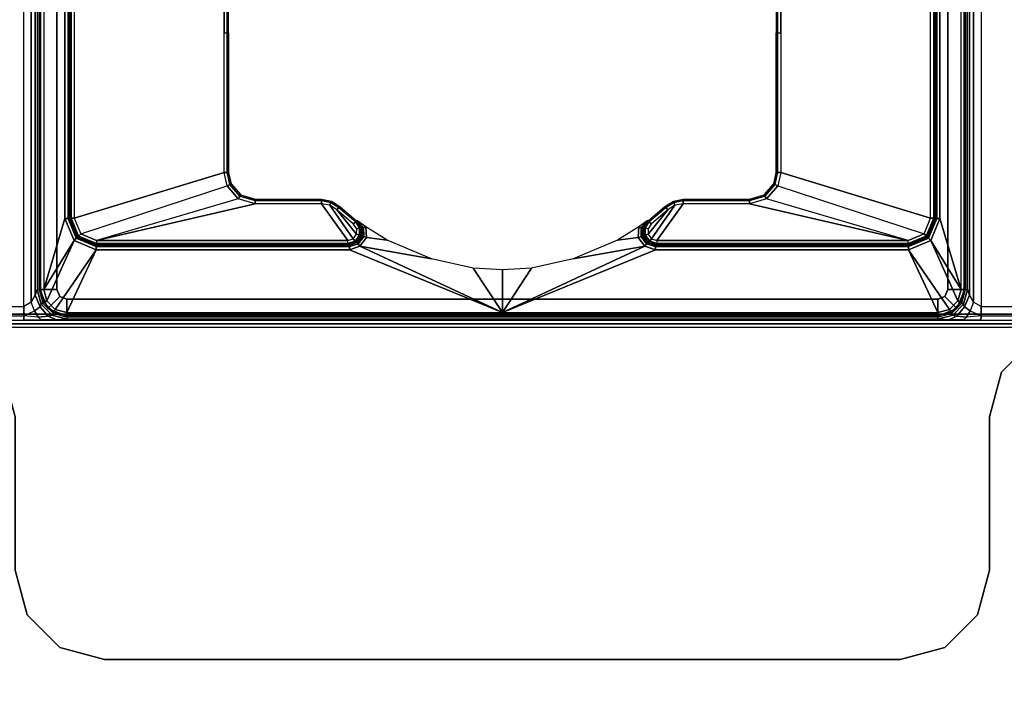
# Model space of a CAD drawing. Units: inches. Extents: x -2 to 160, y -6 to 126.
# Drawn here: x 95 to 99, y 119 to 122 of the extents above; entities that cross this region are included whole.
import ezdxf

# ---------------------------------------------------------------- set-up
doc = ezdxf.new("R2010")
doc.units = ezdxf.units.IN
doc.header["$MEASUREMENT"] = 0
doc.layers.add('TABLE-LEG', color=6, linetype='Continuous')
doc.layers.add('TABLE-TOP', color=6, linetype='Continuous')

# ---------------------------------------------------------------- blocks, each defined once
blk = doc.blocks.new('udv6gts_3060l08e1_5t')
at = {"layer": 'TABLE-LEG'}
for points in [[(54.7683, -28.1807, 0.38), (54.7683, -1.0587, 0.38), (54.7849, -1.0587, 0.3369), (54.7849, -28.1807, 0.3369)], [(54.7683, -1.0587, 0.38), (54.8019, -12.5132, 1.3416), (54.8019, -16.7262, 1.3416), (54.7683, -28.1807, 0.38)], [(54.8019, -12.5132, 1.3416), (54.7992, -1.0895, 1.263), (54.7683, -1.0587, 0.38)], [(54.7849, -28.1807, 0.3369), (54.7849, -1.0587, 0.3369), (54.8273, -1.0587, 0.3189), (54.8273, -28.1807, 0.3189)], [(54.8273, -1.0587, 0.3189), (57.3058, -1.0587, 0.3189), (57.3058, -28.1807, 0.3189), (54.8273, -28.1807, 0.3189)], [(54.7992, -1.0895, 1.263), (54.8019, -12.5132, 1.3416), (54.8202, -12.5128, 1.3826), (54.8174, -1.0892, 1.304)], [(54.8174, -1.0892, 1.304), (54.8202, -12.5128, 1.3826), (54.8619, -12.5127, 1.3995), (54.8591, -1.089, 1.3209)], [(57.274, -1.089, 1.3209), (54.8591, -1.089, 1.3209), (54.8619, -12.5127, 1.3995), (57.2713, -12.5127, 1.3995)], [(53.7014, -12.4751, 26.2831), (53.7014, -12.4751, 26.0589), (53.5045, -12.5278, 26.0589), (53.5045, -12.5278, 26.2831)], [(54.8139, -12.577, 1.3845), (54.8202, -12.5128, 1.3826), (54.8019, -12.5132, 1.3416), (54.8021, -12.5897, 1.3481)], [(54.8019, -12.5132, 1.3416), (54.8019, -16.7262, 1.3416), (54.8021, -16.6497, 1.3481), (54.8021, -12.5897, 1.3481)], [(54.8202, -12.5128, 1.3826), (54.8428, -12.5608, 1.4074), (54.8139, -12.577, 1.3845), (54.8202, -12.5128, 1.3826)], [(54.8801, -12.5458, 1.4098), (54.8619, -12.5127, 1.3995), (54.8202, -12.5128, 1.3826), (54.8428, -12.5608, 1.4074)], [(54.8619, -12.5127, 1.3995), (57.2713, -12.5127, 1.3995), (57.253, -12.5458, 1.4098), (54.8801, -12.5458, 1.4098)], [(53.5045, -12.5278, 26.2831), (53.5045, -12.5278, 26.0589), (53.3604, -12.6719, 26.0589), (53.3604, -12.6719, 26.2831)], [(54.8428, -12.5608, 1.4074), (54.8593, -12.5852, 1.4366), (54.8193, -12.6198, 1.4178), (54.8139, -12.577, 1.3845)], [(54.8801, -12.5458, 1.4098), (54.9107, -12.5639, 1.4292), (54.8593, -12.5852, 1.4366), (54.8428, -12.5608, 1.4074)], [(54.9107, -12.5639, 1.4292), (54.9367, -12.5721, 1.4574), (54.8713, -12.5896, 1.4574), (54.8593, -12.5852, 1.4366)], [(54.8801, -12.5458, 1.4098), (57.253, -12.5458, 1.4098), (57.2225, -12.5639, 1.4292), (54.9107, -12.5639, 1.4292)], [(54.9107, -12.5639, 1.4292), (57.2225, -12.5639, 1.4292), (57.1965, -12.5721, 1.4574), (54.9367, -12.5721, 1.4574)], [(54.8139, -12.577, 1.3845), (54.8193, -12.6198, 1.4178), (54.8032, -12.6567, 1.3787), (54.8021, -12.5897, 1.3481)], [(54.8021, -16.6497, 1.3481), (54.8021, -12.5897, 1.3481), (54.8032, -12.6567, 1.3787), (54.8032, -16.5827, 1.3787)], [(54.8593, -12.5852, 1.4366), (54.8713, -12.5896, 1.4574), (54.8235, -12.6374, 1.4574), (54.8193, -12.6198, 1.4178)], [(54.8713, -12.5896, 1.4574), (54.8759, -12.5976, 1.7212), (54.8314, -12.642, 1.7212), (54.8235, -12.6374, 1.4574)], [(54.8759, -12.5976, 1.7212), (54.8314, -12.642, 1.7212), (54.8366, -12.645, 1.7346), (54.8789, -12.6028, 1.7346)], [(54.8789, -12.6028, 1.7346), (54.8366, -12.645, 1.7346), (54.8485, -12.6519, 1.7402), (54.8858, -12.6146, 1.7402)], [(54.9366, -12.6591, 1.8189), (54.9366, -12.5843, 1.8189), (54.8531, -12.6189, 1.8189), (54.906, -12.6718, 1.8189)], [(54.9366, -12.5843, 1.8189), (54.9366, -12.5843, 25.8228), (54.8531, -12.6189, 25.8228), (54.8531, -12.6189, 1.8189)], [(54.9366, -12.6591, 25.8228), (54.9366, -12.5843, 25.8228), (54.8531, -12.6189, 25.8228), (54.906, -12.6718, 25.8228)], [(54.9367, -12.5721, 1.4574), (54.9367, -12.5813, 1.7212), (54.8759, -12.5976, 1.7212), (54.8713, -12.5896, 1.4574)], [(54.9367, -12.5813, 1.7212), (54.8759, -12.5976, 1.7212), (54.8789, -12.6028, 1.7346), (54.9367, -12.5873, 1.7346)], [(54.9367, -12.5873, 1.7346), (54.8789, -12.6028, 1.7346), (54.8858, -12.6146, 1.7402), (54.9367, -12.601, 1.7402)], [(54.9367, -12.601, 1.7402), (54.9367, -12.601, 1.7402), (54.8858, -12.6146, 1.7402), (55.1518, -12.7345, 1.7402)], [(57.1965, -12.6591, 25.8228), (57.1965, -12.5843, 25.8228), (54.9366, -12.5843, 25.8228), (54.9366, -12.6591, 25.8228)], [(57.1965, -12.6591, 1.8189), (57.1965, -12.5843, 1.8189), (54.9366, -12.5843, 1.8189), (54.9366, -12.6591, 1.8189)], [(57.1965, -12.5843, 1.8189), (54.9366, -12.5843, 1.8189), (54.9366, -12.5843, 25.8228), (57.1965, -12.5843, 25.8228)], [(57.1965, -12.5813, 1.7212), (57.1965, -12.5721, 1.4574), (54.9367, -12.5721, 1.4574), (54.9367, -12.5813, 1.7212)], [(54.9367, -12.5813, 1.7212), (57.1965, -12.5813, 1.7212), (57.1965, -12.5873, 1.7346), (54.9367, -12.5873, 1.7346)], [(54.9367, -12.5873, 1.7346), (57.1965, -12.5873, 1.7346), (57.1965, -12.601, 1.7402), (54.9367, -12.601, 1.7402)], [(55.2492, -12.6942, 1.7402), (55.2492, -12.6942, 1.7402), (54.9367, -12.601, 1.7402), (55.1518, -12.7345, 1.7402)], [(56.8839, -12.6942, 1.7402), (57.1965, -12.601, 1.7402), (54.9367, -12.601, 1.7402), (55.2492, -12.6942, 1.7402)], [(54.8193, -12.6198, 1.4178), (54.8235, -12.6374, 1.4574), (54.8059, -12.7028, 1.4574), (54.8032, -12.6567, 1.3787)], [(54.8235, -12.6374, 1.4574), (54.8314, -12.642, 1.7212), (54.8152, -12.7028, 1.7212), (54.8059, -12.7028, 1.4574)], [(54.8314, -12.642, 1.7212), (54.8152, -12.7028, 1.7212), (54.8212, -12.7028, 1.7346), (54.8366, -12.645, 1.7346)], [(54.906, -12.6718, 1.8189), (54.8531, -12.6189, 1.8189), (54.8185, -12.7024, 1.8189), (54.8933, -12.7024, 1.8189)], [(54.8531, -12.6189, 1.8189), (54.8531, -12.6189, 25.8228), (54.8185, -12.7024, 25.8228), (54.8185, -12.7024, 1.8189)], [(54.906, -12.6718, 25.8228), (54.8531, -12.6189, 25.8228), (54.8185, -12.7024, 25.8228), (54.8933, -12.7024, 25.8228)], [(54.8366, -12.645, 1.7346), (54.8212, -12.7028, 1.7346), (54.8348, -12.7028, 1.7402), (54.8485, -12.6519, 1.7402)], [(54.8348, -12.7028, 1.7402), (54.8348, -12.7028, 1.7402), (55.1114, -12.8319, 1.7402), (54.8485, -12.6519, 1.7402)], [(54.8858, -12.6146, 1.7402), (54.8485, -12.6519, 1.7402), (55.1114, -12.8319, 1.7402), (55.1518, -12.7345, 1.7402)], [(53.3604, -12.6719, 26.2831), (53.3604, -12.6719, 26.0589), (53.3077, -12.8688, 26.0589), (53.3077, -12.8688, 26.2831)], [(54.8032, -12.6567, 1.3787), (54.8032, -16.5827, 1.3787), (54.8059, -16.5366, 1.4574), (54.8059, -12.7028, 1.4574)], [(54.906, -12.6718, 25.8228), (54.906, -12.6718, 1.8189), (54.8933, -12.7024, 1.8189), (54.8933, -12.7024, 25.8228)], [(54.9366, -12.6591, 25.8228), (54.9366, -12.6591, 1.8189), (54.906, -12.6718, 1.8189), (54.906, -12.6718, 25.8228)], [(54.9366, -12.6591, 25.8228), (54.9366, -12.6591, 1.8189), (57.1965, -12.6591, 1.8189), (57.1965, -12.6591, 25.8228)], [(55.2492, -12.6942, 1.7402), (55.1518, -12.7345, 1.7402), (55.1615, -12.7442, 1.7457), (55.2492, -12.708, 1.7458)], [(56.8839, -12.6942, 1.7402), (55.2492, -12.6942, 1.7402), (55.2492, -12.708, 1.7458), (56.8839, -12.708, 1.7458)], [(54.8152, -12.7028, 1.7212), (54.8059, -12.7028, 1.4574), (54.8059, -16.5366, 1.4574), (54.8152, -16.5366, 1.7212)], [(54.8152, -16.5366, 1.7212), (54.8152, -12.7028, 1.7212), (54.8212, -12.7028, 1.7346), (54.8212, -16.5366, 1.7346)], [(54.8933, -12.7024, 25.8228), (54.8185, -12.7024, 25.8228), (54.8185, -16.537, 25.8228), (54.8933, -16.537, 25.8228)], [(54.8185, -16.537, 25.8228), (54.8185, -12.7024, 25.8228), (54.8185, -12.7024, 1.8189), (54.8185, -16.537, 1.8189)], [(54.8933, -12.7024, 1.8189), (54.8185, -12.7024, 1.8189), (54.8185, -16.537, 1.8189), (54.8933, -16.537, 1.8189)], [(54.8212, -16.5366, 1.7346), (54.8212, -12.7028, 1.7346), (54.8348, -12.7028, 1.7402), (54.8348, -16.5366, 1.7402)], [(55.1114, -12.8319, 1.7402), (54.8348, -12.7028, 1.7402), (54.8348, -14.6197, 1.7402), (55.1114, -13.9463, 1.7402)], [(54.8933, -12.7024, 25.8228), (54.8933, -12.7024, 1.8189), (54.8933, -16.537, 1.8189), (54.8933, -16.537, 25.8228)], [(55.1518, -12.7345, 1.7402), (55.1114, -12.8319, 1.7402), (55.1252, -12.8319, 1.7458), (55.1615, -12.7442, 1.7457)], [(55.2492, -12.708, 1.7458), (55.1615, -12.7442, 1.7457), (55.1657, -12.7484, 1.7594), (55.2492, -12.7139, 1.7595)], [(55.2506, -12.7152, 1.8389), (55.2492, -12.7139, 1.7595), (55.1657, -12.7484, 1.7594), (55.1671, -12.7498, 1.8391)], [(55.1671, -12.7498, 1.8391), (55.2506, -12.7152, 1.8389), (55.2506, -12.7211, 1.8526), (55.1713, -12.754, 1.8527)], [(55.1713, -12.754, 1.8527), (55.2506, -12.7211, 1.8526), (55.2506, -12.7349, 1.8583), (55.181, -12.7637, 1.8583)], [(55.181, -12.7637, 1.8583), (55.3927, -13.4077, 1.8583), (55.4515, -13.3945, 1.8583), (55.2506, -12.7349, 1.8583)], [(56.8839, -12.708, 1.7458), (55.2492, -12.708, 1.7458), (55.2492, -12.7139, 1.7595), (56.8839, -12.7139, 1.7595)], [(56.8825, -12.7152, 1.8389), (56.8839, -12.7139, 1.7595), (55.2492, -12.7139, 1.7595), (55.2506, -12.7152, 1.8389)], [(55.2506, -12.7152, 1.8389), (56.8825, -12.7152, 1.8389), (56.8825, -12.7211, 1.8526), (55.2506, -12.7211, 1.8526)], [(55.2506, -12.7211, 1.8526), (56.8825, -12.7211, 1.8526), (56.8825, -12.7349, 1.8583), (55.2506, -12.7349, 1.8583)], [(55.2506, -12.7349, 1.8583), (55.4515, -13.3945, 1.8583), (56.6817, -13.3945, 1.8583), (56.8825, -12.7349, 1.8583)], [(55.1615, -12.7442, 1.7457), (55.1252, -12.8319, 1.7458), (55.1311, -12.8319, 1.7595), (55.1657, -12.7484, 1.7594)], [(55.1671, -12.7498, 1.8391), (55.1657, -12.7484, 1.7594), (55.1311, -12.8319, 1.7595), (55.1325, -12.8333, 1.8389)], [(55.1325, -12.8333, 1.8389), (55.1671, -12.7498, 1.8391), (55.1713, -12.754, 1.8527), (55.1384, -12.8333, 1.8526)], [(55.1384, -12.8333, 1.8526), (55.1713, -12.754, 1.8527), (55.181, -12.7637, 1.8583), (55.1522, -12.8333, 1.8583)], [(55.3359, -13.4573, 1.8583), (55.1522, -12.8333, 1.8583), (55.181, -12.7637, 1.8583), (55.3927, -13.4077, 1.8583)], [(53.3077, -12.8688, 26.2831), (53.3077, -12.8688, 26.0589), (53.3077, -16.3706, 26.0589), (53.3077, -16.3706, 26.2831)], [(55.1114, -12.8319, 1.7402), (55.1114, -13.9463, 1.7402), (55.1252, -13.9463, 1.7458), (55.1252, -12.8319, 1.7458)], [(55.1252, -12.8319, 1.7458), (55.1252, -13.9463, 1.7458), (55.1315, -13.9462, 1.7595), (55.1311, -12.8319, 1.7595)], [(55.1325, -12.8333, 1.8389), (55.1311, -12.8319, 1.7595), (55.1315, -13.9462, 1.7595), (55.1325, -13.9399, 1.8389)], [(55.1325, -12.8333, 1.8389), (55.1325, -13.9399, 1.8389), (55.1384, -13.9399, 1.8526), (55.1384, -12.8333, 1.8526)], [(55.1384, -12.8333, 1.8526), (55.1384, -13.9399, 1.8526), (55.1522, -13.9399, 1.8583), (55.1522, -12.8333, 1.8583)], [(55.3138, -13.5322, 1.8583), (55.3138, -13.5322, 1.8583), (55.3359, -13.4573, 1.8583), (55.1522, -12.8333, 1.8583)], [(55.1522, -13.9399, 1.8583), (55.3138, -13.8238, 1.8583), (55.3138, -13.5322, 1.8583), (55.1522, -12.8333, 1.8583)], [(55.3985, -13.4199, 1.8528), (55.3473, -13.4646, 1.8528), (55.3359, -13.4573, 1.8583), (55.3927, -13.4077, 1.8583)], [(55.4011, -13.4254, 1.8395), (55.3524, -13.4679, 1.8395), (55.3473, -13.4646, 1.8528), (55.3985, -13.4199, 1.8528)], [(55.4515, -13.4081, 1.8527), (55.3985, -13.4199, 1.8528), (55.3927, -13.4077, 1.8583), (55.4515, -13.3945, 1.8583)], [(55.4515, -13.4141, 1.8393), (55.4011, -13.4254, 1.8395), (55.3985, -13.4199, 1.8528), (55.4515, -13.4081, 1.8527)], [(56.0666, -13.4081, 1.8527), (55.4515, -13.4081, 1.8527), (55.4515, -13.3945, 1.8583), (56.0666, -13.3945, 1.8583)], [(56.0666, -13.4141, 1.8393), (55.4515, -13.4141, 1.8393), (55.4515, -13.4081, 1.8527), (56.0666, -13.4081, 1.8527)], [(56.0666, -13.4081, 1.8527), (56.6817, -13.4081, 1.8527), (56.6817, -13.3945, 1.8583), (56.0666, -13.3945, 1.8583)], [(56.0666, -13.4141, 1.8393), (56.6817, -13.4141, 1.8393), (56.6817, -13.4081, 1.8527), (56.0666, -13.4081, 1.8527)], [(55.3473, -13.4646, 1.8528), (55.3274, -13.5322, 1.8527), (55.3138, -13.5322, 1.8583), (55.3359, -13.4573, 1.8583)], [(55.3524, -13.4679, 1.8395), (55.3334, -13.5322, 1.8393), (55.3274, -13.5322, 1.8527), (55.3473, -13.4646, 1.8528)], [(55.3274, -13.5322, 1.8527), (55.3274, -13.8238, 1.8527), (55.3138, -13.8238, 1.8583), (55.3138, -13.5322, 1.8583)], [(55.3334, -13.5322, 1.8393), (55.3334, -13.8238, 1.8393), (55.3274, -13.8238, 1.8527), (55.3274, -13.5322, 1.8527)], [(55.1597, -13.9634, 1.8583), (55.3069, -13.8599, 1.8583), (55.3138, -13.8238, 1.8583), (55.1522, -13.9399, 1.8583)], [(55.3274, -13.8238, 1.8527), (55.3196, -13.8649, 1.8528), (55.3069, -13.8599, 1.8583), (55.3138, -13.8238, 1.8583)], [(55.3334, -13.8238, 1.8393), (55.3252, -13.8671, 1.8393), (55.3196, -13.8649, 1.8528), (55.3274, -13.8238, 1.8527)], [(55.1597, -13.9634, 1.8583), (55.1794, -13.9781, 1.8583), (55.2872, -13.8909, 1.8583), (55.3069, -13.8599, 1.8583)], [(55.3196, -13.8649, 1.8528), (55.2972, -13.9003, 1.8527), (55.2872, -13.8909, 1.8583), (55.3069, -13.8599, 1.8583)], [(55.3252, -13.8671, 1.8393), (55.3016, -13.9044, 1.8393), (55.2972, -13.9003, 1.8527), (55.3196, -13.8649, 1.8528)], [(55.204, -13.9786, 1.8583), (55.2243, -13.9647, 1.8583), (55.2872, -13.8909, 1.8583), (55.1794, -13.9781, 1.8583)], [(55.2972, -13.9003, 1.8527), (55.2351, -13.9731, 1.8527), (55.2243, -13.9647, 1.8583), (55.2872, -13.8909, 1.8583)], [(55.3016, -13.9044, 1.8393), (55.2398, -13.9768, 1.8393), (55.2351, -13.9731, 1.8527), (55.2972, -13.9003, 1.8527)], [(55.1114, -13.9463, 1.7402), (55.1114, -13.9463, 1.7402), (54.8348, -14.6197, 1.7402), (55.1264, -13.9929, 1.7402)], [(55.1114, -13.9463, 1.7402), (55.1264, -13.9929, 1.7402), (55.1374, -13.985, 1.7455), (55.1252, -13.9463, 1.7458)], [(55.1252, -13.9463, 1.7458), (55.1374, -13.985, 1.7455), (55.1432, -13.9808, 1.7586), (55.1315, -13.9462, 1.7595)], [(55.1325, -13.9399, 1.8389), (55.1315, -13.9462, 1.7595), (55.1432, -13.9808, 1.7586), (55.1437, -13.9748, 1.8398)], [(55.1437, -13.9748, 1.8398), (55.1325, -13.9399, 1.8389), (55.1384, -13.9399, 1.8526), (55.1487, -13.9712, 1.8529)], [(55.1487, -13.9712, 1.8529), (55.1384, -13.9399, 1.8526), (55.1522, -13.9399, 1.8583), (55.1597, -13.9634, 1.8583)], [(54.8348, -14.6197, 1.7402), (55.0306, -14.4915, 1.7402), (55.0705, -14.3075, 1.7402), (55.1264, -13.9929, 1.7402)], [(55.1264, -13.9929, 1.7402), (55.0705, -14.3075, 1.7402), (55.1541, -14.1127, 1.7402), (55.1654, -14.0218, 1.7402)], [(55.1264, -13.9929, 1.7402), (55.1654, -14.0218, 1.7402), (55.1697, -14.0092, 1.7454), (55.1374, -13.985, 1.7455)], [(55.1374, -13.985, 1.7455), (55.1697, -14.0092, 1.7454), (55.1717, -14.0032, 1.7582), (55.1432, -13.9808, 1.7586)], [(55.1437, -13.9748, 1.8398), (55.1432, -13.9808, 1.7586), (55.1717, -14.0033, 1.7582), (55.173, -13.9967, 1.8402)], [(55.173, -13.9967, 1.8402), (55.1437, -13.9748, 1.8398), (55.1487, -13.9712, 1.8529), (55.175, -13.9908, 1.853)], [(55.175, -13.9908, 1.853), (55.1487, -13.9712, 1.8529), (55.1597, -13.9634, 1.8583), (55.1794, -13.9781, 1.8583)], [(55.173, -13.9967, 1.8402), (55.1717, -14.0033, 1.7582), (55.208, -14.0029, 1.7584), (55.2096, -13.9974, 1.84)], [(55.2096, -13.9974, 1.84), (55.173, -13.9967, 1.8402), (55.175, -13.9908, 1.853), (55.2078, -13.9915, 1.853)], [(55.2078, -13.9915, 1.853), (55.175, -13.9908, 1.853), (55.1794, -13.9781, 1.8583), (55.204, -13.9786, 1.8583)], [(55.2351, -13.9731, 1.8527), (55.2078, -13.9915, 1.853), (55.204, -13.9786, 1.8583), (55.2243, -13.9647, 1.8583)], [(55.2398, -13.9768, 1.8393), (55.2096, -13.9974, 1.84), (55.2078, -13.9915, 1.853), (55.2351, -13.9731, 1.8527)], [(55.2096, -13.9974, 1.84), (55.208, -14.0029, 1.7584), (55.2384, -13.9827, 1.7591), (55.2398, -13.9768, 1.8393)], [(55.208, -14.0029, 1.7584), (55.208, -14.0029, 1.7584), (55.2096, -14.0086, 1.7468), (55.2384, -13.9827, 1.7591)], [(55.2127, -14.0192, 1.7405), (55.2127, -14.0192, 1.7405), (55.2384, -13.9827, 1.7591), (55.2096, -14.0086, 1.7468)], [(55.1654, -14.0218, 1.7402), (55.1654, -14.0218, 1.7402), (55.1541, -14.1127, 1.7402), (55.2127, -14.0192, 1.7405)], [(55.1654, -14.0218, 1.7402), (55.2127, -14.0192, 1.7405), (55.2096, -14.0086, 1.7468), (55.1697, -14.0092, 1.7454)], [(55.1697, -14.0092, 1.7454), (55.2096, -14.0086, 1.7468), (55.208, -14.0029, 1.7584), (55.1717, -14.0032, 1.7582)], [(54.8348, -14.6197, 1.7402), (54.8348, -14.6197, 1.7402), (55.0227, -14.6197, 1.7402), (55.0306, -14.4915, 1.7402)], [(55.1114, -15.2931, 1.7402), (54.8348, -14.6197, 1.7402), (54.8348, -16.5366, 1.7402), (55.1114, -16.4075, 1.7402)], [(55.1264, -15.2465, 1.7402), (55.0705, -14.9319, 1.7402), (55.0306, -14.7479, 1.7402), (54.8348, -14.6197, 1.7402)], [(55.1264, -15.2465, 1.7402), (54.8348, -14.6197, 1.7402), (55.1114, -15.2931, 1.7402)], [(55.0306, -14.7479, 1.7402), (55.0227, -14.6197, 1.7402), (54.8348, -14.6197, 1.7402)], [(55.1654, -15.2176, 1.7402), (55.1541, -15.1267, 1.7402), (55.0705, -14.9319, 1.7402), (55.1264, -15.2465, 1.7402)], [(55.2127, -15.2202, 1.7405), (55.1541, -15.1267, 1.7402), (55.1654, -15.2176, 1.7402)], [(55.1252, -15.2931, 1.7458), (55.1374, -15.2544, 1.7455), (55.1264, -15.2465, 1.7402), (55.1114, -15.2931, 1.7402)], [(55.1315, -15.2932, 1.7595), (55.1432, -15.2586, 1.7586), (55.1374, -15.2544, 1.7455), (55.1252, -15.2931, 1.7458)], [(55.1374, -15.2544, 1.7455), (55.1697, -15.2302, 1.7454), (55.1654, -15.2176, 1.7402), (55.1264, -15.2465, 1.7402)], [(55.1432, -15.2586, 1.7586), (55.1717, -15.2362, 1.7582), (55.1697, -15.2302, 1.7454), (55.1374, -15.2544, 1.7455)], [(55.173, -15.2427, 1.8402), (55.1717, -15.2361, 1.7582), (55.1432, -15.2586, 1.7586), (55.1437, -15.2646, 1.8398)], [(55.175, -15.2486, 1.853), (55.1487, -15.2682, 1.8529), (55.1437, -15.2646, 1.8398), (55.173, -15.2427, 1.8402)], [(55.1794, -15.2613, 1.8583), (55.1597, -15.276, 1.8583), (55.1487, -15.2682, 1.8529), (55.175, -15.2486, 1.853)], [(55.1697, -15.2302, 1.7454), (55.2096, -15.2308, 1.7468), (55.2127, -15.2202, 1.7405), (55.1654, -15.2176, 1.7402)], [(55.1717, -15.2362, 1.7582), (55.208, -15.2365, 1.7584), (55.2096, -15.2308, 1.7468), (55.1697, -15.2302, 1.7454)], [(55.2096, -15.242, 1.84), (55.208, -15.2365, 1.7584), (55.1717, -15.2361, 1.7582), (55.173, -15.2427, 1.8402)], [(55.2078, -15.2479, 1.853), (55.175, -15.2486, 1.853), (55.173, -15.2427, 1.8402), (55.2096, -15.242, 1.84)], [(55.204, -15.2608, 1.8583), (55.1794, -15.2613, 1.8583), (55.175, -15.2486, 1.853), (55.2078, -15.2479, 1.853)], [(55.2243, -15.2747, 1.8583), (55.204, -15.2608, 1.8583), (55.2078, -15.2479, 1.853), (55.2351, -15.2663, 1.8527)], [(55.2351, -15.2663, 1.8527), (55.2078, -15.2479, 1.853), (55.2096, -15.242, 1.84), (55.2398, -15.2626, 1.8393)], [(55.2384, -15.2567, 1.7591), (55.2096, -15.2308, 1.7468), (55.208, -15.2365, 1.7584)], [(55.2398, -15.2626, 1.8393), (55.2384, -15.2567, 1.7591), (55.208, -15.2365, 1.7584), (55.2096, -15.242, 1.84)], [(55.2096, -15.2308, 1.7468), (55.2384, -15.2567, 1.7591), (55.2127, -15.2202, 1.7405)], [(55.1252, -16.4075, 1.7458), (55.1252, -15.2931, 1.7458), (55.1114, -15.2931, 1.7402), (55.1114, -16.4075, 1.7402)], [(55.1311, -16.4075, 1.7595), (55.1315, -15.2932, 1.7595), (55.1252, -15.2931, 1.7458), (55.1252, -16.4075, 1.7458)], [(55.1325, -15.2995, 1.8389), (55.1315, -15.2932, 1.7595), (55.1311, -16.4075, 1.7595), (55.1325, -16.4061, 1.8389)], [(55.1437, -15.2646, 1.8398), (55.1432, -15.2586, 1.7586), (55.1315, -15.2932, 1.7595), (55.1325, -15.2995, 1.8389)], [(55.1487, -15.2682, 1.8529), (55.1384, -15.2995, 1.8526), (55.1325, -15.2995, 1.8389), (55.1437, -15.2646, 1.8398)], [(55.1597, -15.276, 1.8583), (55.1522, -15.2995, 1.8583), (55.1384, -15.2995, 1.8526), (55.1487, -15.2682, 1.8529)], [(55.1522, -15.2995, 1.8583), (55.3138, -15.4156, 1.8583), (55.3069, -15.3795, 1.8583), (55.1597, -15.276, 1.8583)], [(55.3069, -15.3795, 1.8583), (55.2872, -15.3485, 1.8583), (55.1794, -15.2613, 1.8583), (55.1597, -15.276, 1.8583)], [(55.1794, -15.2613, 1.8583), (55.2872, -15.3485, 1.8583), (55.2243, -15.2747, 1.8583), (55.204, -15.2608, 1.8583)], [(55.2872, -15.3485, 1.8583), (55.2243, -15.2747, 1.8583), (55.2351, -15.2663, 1.8527), (55.2972, -15.3391, 1.8527)], [(55.2972, -15.3391, 1.8527), (55.2351, -15.2663, 1.8527), (55.2398, -15.2626, 1.8393), (55.3016, -15.335, 1.8393)], [(55.1384, -16.4061, 1.8526), (55.1384, -15.2995, 1.8526), (55.1325, -15.2995, 1.8389), (55.1325, -16.4061, 1.8389)], [(55.1522, -16.4061, 1.8583), (55.1522, -15.2995, 1.8583), (55.1384, -15.2995, 1.8526), (55.1384, -16.4061, 1.8526)], [(55.1522, -16.4061, 1.8583), (55.3138, -15.7072, 1.8583), (55.3138, -15.4156, 1.8583), (55.1522, -15.2995, 1.8583)], [(55.3069, -15.3795, 1.8583), (55.2872, -15.3485, 1.8583), (55.2972, -15.3391, 1.8527), (55.3196, -15.3745, 1.8528)], [(55.3196, -15.3745, 1.8528), (55.2972, -15.3391, 1.8527), (55.3016, -15.335, 1.8393), (55.3252, -15.3723, 1.8393)], [(55.3138, -15.4156, 1.8583), (55.3069, -15.3795, 1.8583), (55.3196, -15.3745, 1.8528), (55.3274, -15.4156, 1.8527)], [(55.3274, -15.4156, 1.8527), (55.3196, -15.3745, 1.8528), (55.3252, -15.3723, 1.8393), (55.3334, -15.4156, 1.8393)], [(55.3138, -15.7072, 1.8583), (55.3138, -15.4156, 1.8583), (55.3274, -15.4156, 1.8527), (55.3274, -15.7072, 1.8527)], [(55.3274, -15.7072, 1.8527), (55.3274, -15.4156, 1.8527), (55.3334, -15.4156, 1.8393), (55.3334, -15.7072, 1.8393)], [(55.1522, -16.4061, 1.8583), (55.3359, -15.7821, 1.8583), (55.3138, -15.7072, 1.8583)], [(55.3359, -15.7821, 1.8583), (55.3138, -15.7072, 1.8583), (55.3274, -15.7072, 1.8527), (55.3473, -15.7748, 1.8528)], [(55.3473, -15.7748, 1.8528), (55.3274, -15.7072, 1.8527), (55.3334, -15.7072, 1.8393), (55.3524, -15.7715, 1.8395)], [(55.3927, -15.8317, 1.8583), (55.3359, -15.7821, 1.8583), (55.3473, -15.7748, 1.8528), (55.3985, -15.8195, 1.8528)], [(55.3985, -15.8195, 1.8528), (55.3473, -15.7748, 1.8528), (55.3524, -15.7715, 1.8395), (55.4011, -15.814, 1.8395)], [(55.3927, -15.8317, 1.8583), (55.181, -16.4757, 1.8583), (55.1522, -16.4061, 1.8583), (55.3359, -15.7821, 1.8583)], [(55.4515, -15.8313, 1.8527), (55.3985, -15.8195, 1.8528), (55.4011, -15.814, 1.8395), (55.4515, -15.8253, 1.8393)], [(55.2506, -16.5045, 1.8583), (55.4515, -15.8449, 1.8583), (55.3927, -15.8317, 1.8583), (55.181, -16.4757, 1.8583)], [(56.8825, -16.5045, 1.8583), (56.6817, -15.8449, 1.8583), (55.4515, -15.8449, 1.8583), (55.2506, -16.5045, 1.8583)], [(55.4515, -15.8449, 1.8583), (55.3927, -15.8317, 1.8583), (55.3985, -15.8195, 1.8528), (55.4515, -15.8313, 1.8527)], [(56.0666, -15.8313, 1.8527), (55.4515, -15.8313, 1.8527), (55.4515, -15.8253, 1.8393), (56.0666, -15.8253, 1.8393)], [(56.0666, -15.8449, 1.8583), (55.4515, -15.8449, 1.8583), (55.4515, -15.8313, 1.8527), (56.0666, -15.8313, 1.8527)], [(56.0666, -15.8313, 1.8527), (56.6817, -15.8313, 1.8527), (56.6817, -15.8253, 1.8393), (56.0666, -15.8253, 1.8393)], [(56.0666, -15.8449, 1.8583), (56.6817, -15.8449, 1.8583), (56.6817, -15.8313, 1.8527), (56.0666, -15.8313, 1.8527)], [(53.3604, -16.5675, 26.2831), (53.3604, -16.5675, 26.0589), (53.3077, -16.3706, 26.0589), (53.3077, -16.3706, 26.2831)], [(54.8485, -16.5875, 1.7402), (55.1114, -16.4075, 1.7402), (54.8348, -16.5366, 1.7402)], [(55.1518, -16.5049, 1.7402), (55.1114, -16.4075, 1.7402), (54.8485, -16.5875, 1.7402), (54.8858, -16.6248, 1.7402)], [(55.1615, -16.4952, 1.7457), (55.1252, -16.4075, 1.7458), (55.1114, -16.4075, 1.7402), (55.1518, -16.5049, 1.7402)], [(55.1657, -16.491, 1.7594), (55.1311, -16.4075, 1.7595), (55.1252, -16.4075, 1.7458), (55.1615, -16.4952, 1.7457)], [(55.1325, -16.4061, 1.8389), (55.1311, -16.4075, 1.7595), (55.1657, -16.491, 1.7594), (55.1671, -16.4896, 1.8391)], [(55.1384, -16.4061, 1.8526), (55.1713, -16.4854, 1.8527), (55.1671, -16.4896, 1.8391), (55.1325, -16.4061, 1.8389)], [(55.1522, -16.4061, 1.8583), (55.181, -16.4757, 1.8583), (55.1713, -16.4854, 1.8527), (55.1384, -16.4061, 1.8526)], [(55.1518, -16.5049, 1.7402), (54.8858, -16.6248, 1.7402), (54.9367, -16.6384, 1.7402)], [(55.1518, -16.5049, 1.7402), (54.9367, -16.6384, 1.7402), (55.2492, -16.5452, 1.7402)], [(55.2492, -16.5314, 1.7458), (55.1615, -16.4952, 1.7457), (55.1518, -16.5049, 1.7402), (55.2492, -16.5452, 1.7402)], [(55.2492, -16.5255, 1.7595), (55.1657, -16.491, 1.7594), (55.1615, -16.4952, 1.7457), (55.2492, -16.5314, 1.7458)], [(55.1671, -16.4896, 1.8391), (55.1657, -16.491, 1.7594), (55.2492, -16.5255, 1.7595), (55.2506, -16.5242, 1.8389)], [(55.1713, -16.4854, 1.8527), (55.2506, -16.5183, 1.8526), (55.2506, -16.5242, 1.8389), (55.1671, -16.4896, 1.8391)], [(55.181, -16.4757, 1.8583), (55.2506, -16.5045, 1.8583), (55.2506, -16.5183, 1.8526), (55.1713, -16.4854, 1.8527)], [(55.2506, -16.5045, 1.8583), (56.8825, -16.5045, 1.8583), (56.8825, -16.5183, 1.8526), (55.2506, -16.5183, 1.8526)], [(54.8032, -16.5827, 1.3787), (54.8059, -16.5366, 1.4574), (54.8235, -16.602, 1.4574), (54.8193, -16.6196, 1.4178)], [(54.8059, -16.5366, 1.4574), (54.8152, -16.5366, 1.7212), (54.8314, -16.5974, 1.7212), (54.8235, -16.602, 1.4574)], [(54.8366, -16.5944, 1.7346), (54.8212, -16.5366, 1.7346), (54.8152, -16.5366, 1.7212), (54.8314, -16.5974, 1.7212)], [(54.8933, -16.537, 1.8189), (54.8185, -16.537, 1.8189), (54.8531, -16.6205, 1.8189), (54.906, -16.5676, 1.8189)], [(54.8185, -16.537, 1.8189), (54.8185, -16.537, 25.8228), (54.8531, -16.6205, 25.8228), (54.8531, -16.6205, 1.8189)], [(54.8185, -16.537, 25.8228), (54.8933, -16.537, 25.8228), (54.906, -16.5676, 25.8228), (54.8531, -16.6205, 25.8228)], [(54.8485, -16.5875, 1.7402), (54.8348, -16.5366, 1.7402), (54.8212, -16.5366, 1.7346), (54.8366, -16.5944, 1.7346)], [(54.8933, -16.537, 25.8228), (54.8933, -16.537, 1.8189), (54.906, -16.5676, 1.8189), (54.906, -16.5676, 25.8228)], [(55.2492, -16.5452, 1.7402), (54.9367, -16.6384, 1.7402), (57.1965, -16.6384, 1.7402), (56.8839, -16.5452, 1.7402)], [(55.2506, -16.5242, 1.8389), (55.2492, -16.5255, 1.7595), (56.8839, -16.5255, 1.7595), (56.8825, -16.5242, 1.8389)], [(56.8839, -16.5255, 1.7595), (55.2492, -16.5255, 1.7595), (55.2492, -16.5314, 1.7458), (56.8839, -16.5314, 1.7458)], [(56.8839, -16.5314, 1.7458), (55.2492, -16.5314, 1.7458), (55.2492, -16.5452, 1.7402), (56.8839, -16.5452, 1.7402)], [(55.2506, -16.5183, 1.8526), (56.8825, -16.5183, 1.8526), (56.8825, -16.5242, 1.8389), (55.2506, -16.5242, 1.8389)], [(53.5045, -16.7116, 26.2831), (53.5045, -16.7116, 26.0589), (53.3604, -16.5675, 26.0589), (53.3604, -16.5675, 26.2831)], [(54.8021, -16.6497, 1.3481), (54.8032, -16.5827, 1.3787), (54.8193, -16.6196, 1.4178), (54.8139, -16.6624, 1.3845)], [(54.8235, -16.602, 1.4574), (54.8314, -16.5974, 1.7212), (54.8759, -16.6418, 1.7212), (54.8713, -16.6498, 1.4574)], [(54.8789, -16.6366, 1.7346), (54.8366, -16.5944, 1.7346), (54.8314, -16.5974, 1.7212), (54.8759, -16.6418, 1.7212)], [(54.8858, -16.6248, 1.7402), (54.8485, -16.5875, 1.7402), (54.8366, -16.5944, 1.7346), (54.8789, -16.6366, 1.7346)], [(54.906, -16.5676, 1.8189), (54.8531, -16.6205, 1.8189), (54.9366, -16.6551, 1.8189), (54.9366, -16.5803, 1.8189)], [(54.8531, -16.6205, 25.8228), (54.906, -16.5676, 25.8228), (54.9366, -16.5803, 25.8228), (54.9366, -16.6551, 25.8228)], [(54.906, -16.5676, 25.8228), (54.906, -16.5676, 1.8189), (54.9366, -16.5803, 1.8189), (54.9366, -16.5803, 25.8228)], [(54.9366, -16.5803, 25.8228), (54.9366, -16.5803, 1.8189), (57.1965, -16.5803, 1.8189), (57.1965, -16.5803, 25.8228)], [(57.1965, -16.6551, 25.8228), (57.1965, -16.5803, 25.8228), (54.9366, -16.5803, 25.8228), (54.9366, -16.6551, 25.8228)], [(57.1965, -16.6551, 1.8189), (57.1965, -16.5803, 1.8189), (54.9366, -16.5803, 1.8189), (54.9366, -16.6551, 1.8189)], [(54.8139, -16.6624, 1.3845), (54.8193, -16.6196, 1.4178), (54.8593, -16.6542, 1.4366), (54.8428, -16.6786, 1.4074)], [(54.8193, -16.6196, 1.4178), (54.8235, -16.602, 1.4574), (54.8713, -16.6498, 1.4574), (54.8593, -16.6542, 1.4366)], [(54.8531, -16.6205, 1.8189), (54.8531, -16.6205, 25.8228), (54.9366, -16.6551, 25.8228), (54.9366, -16.6551, 1.8189)], [(54.8713, -16.6498, 1.4574), (54.8759, -16.6418, 1.7212), (54.9367, -16.6581, 1.7212), (54.9367, -16.6673, 1.4574)], [(54.9367, -16.6521, 1.7346), (54.8789, -16.6366, 1.7346), (54.8759, -16.6418, 1.7212), (54.9367, -16.6581, 1.7212)], [(54.9367, -16.6384, 1.7402), (54.8858, -16.6248, 1.7402), (54.8789, -16.6366, 1.7346), (54.9367, -16.6521, 1.7346)], [(54.9367, -16.6384, 1.7402), (57.1965, -16.6384, 1.7402), (57.1965, -16.6521, 1.7346), (54.9367, -16.6521, 1.7346)], [(54.8021, -16.6497, 1.3481), (54.8019, -16.7262, 1.3416), (54.8202, -16.7266, 1.3826), (54.8139, -16.6624, 1.3845)], [(54.8202, -16.7266, 1.3826), (54.8139, -16.6624, 1.3845), (54.8428, -16.6786, 1.4074), (54.8202, -16.7266, 1.3826)], [(54.8428, -16.6786, 1.4074), (54.8202, -16.7266, 1.3826), (54.8619, -16.7267, 1.3995), (54.8801, -16.6936, 1.4098)], [(54.8428, -16.6786, 1.4074), (54.8593, -16.6542, 1.4366), (54.9107, -16.6755, 1.4292), (54.8801, -16.6936, 1.4098)], [(54.8593, -16.6542, 1.4366), (54.8713, -16.6498, 1.4574), (54.9367, -16.6673, 1.4574), (54.9107, -16.6755, 1.4292)], [(54.9107, -16.6755, 1.4292), (57.2225, -16.6755, 1.4292), (57.253, -16.6936, 1.4098), (54.8801, -16.6936, 1.4098)], [(54.9367, -16.6673, 1.4574), (57.1965, -16.6673, 1.4574), (57.2225, -16.6755, 1.4292), (54.9107, -16.6755, 1.4292)], [(57.1965, -16.6551, 1.8189), (54.9366, -16.6551, 1.8189), (54.9366, -16.6551, 25.8228), (57.1965, -16.6551, 25.8228)], [(54.9367, -16.6521, 1.7346), (57.1965, -16.6521, 1.7346), (57.1965, -16.6581, 1.7212), (54.9367, -16.6581, 1.7212)], [(54.9367, -16.6581, 1.7212), (54.9367, -16.6673, 1.4574), (57.1965, -16.6673, 1.4574), (57.1965, -16.6581, 1.7212)], [(53.7014, -16.7643, 26.2831), (53.7014, -16.7643, 26.0589), (53.5045, -16.7116, 26.0589), (53.5045, -16.7116, 26.2831)], [(54.7683, -28.1807, 0.38), (54.7683, -28.1807, 0.38), (54.7992, -28.1499, 1.263), (54.8019, -16.7262, 1.3416)], [(54.8174, -28.1503, 1.304), (54.8202, -16.7266, 1.3826), (54.8019, -16.7262, 1.3416), (54.7992, -28.1499, 1.263)], [(54.8591, -28.1504, 1.3209), (54.8619, -16.7267, 1.3995), (54.8202, -16.7266, 1.3826), (54.8174, -28.1503, 1.304)], [(57.2713, -16.7267, 1.3995), (54.8619, -16.7267, 1.3995), (54.8591, -28.1504, 1.3209), (57.274, -28.1504, 1.3209)], [(54.8801, -16.6936, 1.4098), (57.253, -16.6936, 1.4098), (57.2713, -16.7267, 1.3995), (54.8619, -16.7267, 1.3995)], [(53.7014, -16.7643, 26.2831), (53.7014, -16.7643, 26.0589), (54.3753, -16.7643, 26.0589), (54.3753, -16.7643, 26.2831)], [(54.3753, -16.7643, 26.2831), (54.3753, -16.7643, 26.0589), (54.5721, -16.8171, 26.0589), (54.5721, -16.8171, 26.2831)], [(54.5721, -16.8171, 26.2831), (54.5721, -16.8171, 26.0589), (54.7162, -16.9612, 26.0589), (54.7162, -16.9612, 26.2831)]]:
    blk.add_3dface(points, dxfattribs=at)
for points, invisible_edges in [([(54.5721, -12.4223, 26.2831), (58.3146, -13.2594, 26.2831), (58.2184, -12.3985, 26.2831), (54.7162, -12.2782, 26.2831)], 5), ([(54.7162, -12.2782, 26.0589), (58.2184, -12.3985, 26.0589), (58.3146, -13.2594, 26.0589), (54.5721, -12.4223, 26.0589)], 5), ([(54.5721, -12.4223, 26.2831), (54.3753, -12.4751, 26.2831), (58.3146, -13.2594, 26.2831)], 10), ([(58.3146, -13.2594, 26.0589), (58.3146, -13.2594, 26.0589), (54.3753, -12.4751, 26.0589), (54.5721, -12.4223, 26.0589)], 10), ([(58.3146, -13.2594, 26.2831), (54.3753, -12.4751, 26.2831), (53.7014, -12.4751, 26.2831), (53.3077, -12.8688, 26.2831)], 13), ([(53.3077, -12.8688, 26.2831), (53.7014, -12.4751, 26.2831), (53.5045, -12.5278, 26.2831), (53.3604, -12.6719, 26.2831)], 1), ([(53.3077, -12.8688, 26.0589), (53.7014, -12.4751, 26.0589), (54.3753, -12.4751, 26.0589), (58.3146, -13.2594, 26.0589)], 13), ([(53.3604, -12.6719, 26.0589), (53.5045, -12.5278, 26.0589), (53.7014, -12.4751, 26.0589), (53.3077, -12.8688, 26.0589)], 4), ([(58.3146, -15.98, 26.2831), (58.3146, -13.2594, 26.2831), (53.3077, -12.8688, 26.2831), (53.3077, -16.3706, 26.2831)], 10), ([(53.3077, -16.3706, 26.0589), (53.3077, -12.8688, 26.0589), (58.3146, -13.2594, 26.0589), (58.3146, -15.98, 26.0589)], 10), ([(53.3077, -16.3706, 26.2831), (53.7014, -16.7643, 26.2831), (54.3753, -16.7643, 26.2831), (58.3146, -15.98, 26.2831)], 13), ([(58.3146, -15.98, 26.0589), (54.3753, -16.7643, 26.0589), (53.7014, -16.7643, 26.0589), (53.3077, -16.3706, 26.0589)], 13), ([(58.3146, -15.98, 26.2831), (58.3146, -15.98, 26.2831), (54.3753, -16.7643, 26.2831), (54.5721, -16.8171, 26.2831)], 10), ([(54.5721, -16.8171, 26.0589), (54.3753, -16.7643, 26.0589), (58.3146, -15.98, 26.0589)], 10), ([(54.7162, -16.9612, 26.2831), (58.2184, -16.8409, 26.2831), (58.3146, -15.98, 26.2831), (54.5721, -16.8171, 26.2831)], 5), ([(54.5721, -16.8171, 26.0589), (58.3146, -15.98, 26.0589), (58.2184, -16.8409, 26.0589), (54.7162, -16.9612, 26.0589)], 5), ([(53.3604, -16.5675, 26.2831), (53.5045, -16.7116, 26.2831), (53.7014, -16.7643, 26.2831), (53.3077, -16.3706, 26.2831)], 4), ([(53.3077, -16.3706, 26.0589), (53.7014, -16.7643, 26.0589), (53.5045, -16.7116, 26.0589), (53.3604, -16.5675, 26.0589)], 1)]:
    blk.add_3dface(points, dxfattribs=dict(at, invisible_edges=invisible_edges))
at = {"layer": 'TABLE-TOP'}
for points in [[(1.06, 0, 27.4081), (1.06, -28.88, 27.4081), (58.94, -28.88, 27.4081), (58.94, 0, 27.4081)], [(58.94, -28.88, 26.2831), (58.94, 0, 26.2831), (1.06, 0, 26.2831), (1.06, -28.88, 26.2831)]]:
    blk.add_3dface(points, dxfattribs=at)

msp = doc.modelspace()

# ---------------------------------------------------------------- block references
at = {"rotation": 90}
msp.add_blockref('udv6gts_3060l08e1_5t', (82.1933, 65.94), dxfattribs=at)

doc.saveas('drawing.dxf')
